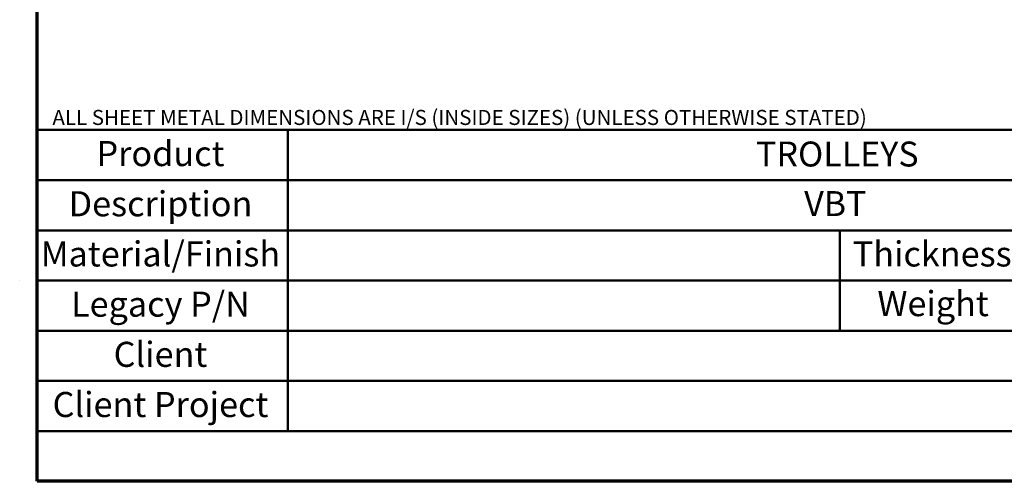
# Model space of a CAD drawing. Units: millimetres. Extents: x 65 to 5840, y 100 to 4100.
# Drawn here: x 65 to 2028, y 100 to 1020 of the extents above; entities that cross this region are included whole.
import ezdxf
from ezdxf.enums import TextEntityAlignment as Align

# ---------------------------------------------------------------- set-up
doc = ezdxf.new("R2010")
doc.units = ezdxf.units.MM
doc.header["$LTSCALE"] = 20
doc.layers.add('Border (ISO)', color=7, linetype='Continuous', lineweight=70)
doc.layers.add('Title (ISO)', color=7, linetype='Continuous', lineweight=50)
doc.styles.add('Note Text (ISO)', font='tahoma.ttf')
doc.styles.add('Text Style101', font='tahomabd.ttf')
doc.styles.add('Text Style102', font='tahomabd.ttf')
doc.styles.add('Text Style49', font='tahoma.ttf')

# ---------------------------------------------------------------- blocks, each defined once
blk = doc.blocks.new('Borders Default Border')
at = {"layer": 'Border (ISO)', "flags": 128}
blk.add_lwpolyline([(5, 5), (5, 205), (292, 205), (292, 5), (5, 5)], dxfattribs=at)
blk = doc.blocks.new('Title Blocks Moffat2018')
at = {"layer": 'Title (ISO)'}
for p, q in [((113.301, 117.134), (318.301, 117.134)), ((113.301, 117.134), (113.301, 82.134)), ((138.301, 117.134), (138.301, 87.134)), ((113.301, 112.134), (258.301, 112.134)), ((138.301, 107.134), (113.301, 107.134)), ((117.049, 107.134), (248.301, 107.134)), ((193.301, 107.134), (193.301, 97.134)), ((111.567, 102.134), (111.567, 102.134)), ((113.301, 102.134), (318.301, 102.134)), ((113.301, 97.134), (258.301, 97.134)), ((113.301, 92.134), (258.301, 92.134)), ((113.301, 87.134), (318.301, 87.134)), ((113.301, 82.134), (318.301, 82.134))]:
    blk.add_line(p, q, dxfattribs=at)
at = {"layer": 'Title (ISO)', "attachment_point": 2, "style": 'Note Text (ISO)'}
for s, insert, char_height, width in [('\\fTahoma|b0|i0;\\H1.5000;ALL SHEET METAL DIMENSIONS ARE I/S (INSIDE SIZES) (UNLESS OTHERWISE STATED)', (155.409, 119.134), 1.5, 200), ('Product', (125.598, 116.034), 2.5, 19.56392), ('Description', (125.598, 111.034), 2.5, 25.56401), ('\\fTahoma|b0|i0;Material/Finish', (125.598, 106.034), 2.5, 31.6617), ('\\fTahoma|b0|i0;Thickness', (202.51, 106.034), 2.5, 31.6617), ('\\fTahoma|b0|i0;Legacy P/N', (125.598, 101.034), 2.5, 31.6617), ('\\fTahoma|b0|i0;Weight', (202.596, 101.089), 2.5, 31.6617), ('\\fTahoma|b0|i0;Client', (125.598, 96.034), 2.5, 31.6617), ('\\fTahoma|b0|i0;Client Project', (125.598, 91.034), 2.5, 31.6617)]:
    blk.add_mtext(s, dxfattribs=dict(at, insert=insert, char_height=char_height, width=width))
at = {"layer": 'Title (ISO)'}
for tag, p, height, style in [('PROJECT_001', (184.953, 113.497), 2.486, 'Text Style49'), ('TITLE_001', (189.75, 108.561), 2.486, 'Text Style49'), ('REVISION_NUMBER_001', (388.819, 89.634), 5, 'Text Style102'), ('CREATION_DATE_001', (350.518, 88.606), 2.486, 'Text Style49'), ('Sheet_Size_001', (393.065, 83.387), 2.5, 'Text Style101')]:
    blk.add_attdef(tag, p, '', height=height, dxfattribs=dict(at, style=style))
at = {"layer": 'Title (ISO)', "style": 'Text Style49'}
for tag, p in [('Product_No', (287.615, 116.301)), ('SMStyle', (165.89, 106.037)), ('Thickness', (230.108, 106.037)), ('Legacy', (165.89, 101.037)), ('Quote', (288.255, 100.865))]:
    blk.add_attdef(tag, text='', height=2.486, dxfattribs=at).set_placement(p, align=Align.TOP_CENTER)
for tag, p, rotation in [('SO_001', (279.723, 93.335), 359.99337), ('Initial_View_Scale_001', (344.21, 83.392), 0.00585)]:
    blk.add_attdef(tag, p, '', height=2.486, rotation=rotation, dxfattribs=at)

msp = doc.modelspace()

# ---------------------------------------------------------------- block references
at = {"xscale": 20, "yscale": 20, "zscale": 20}
msp.add_blockref('Borders Default Border', (0, 0), dxfattribs=at)
ref = msp.add_blockref('Title Blocks Moffat2018', (-2166.02, -1542.68), dxfattribs=dict(xscale=20, yscale=20, zscale=20))
ref.add_attrib('PROJECT_001', 'TROLLEYS', (1533.04, 727.25), dxfattribs={"layer": 'Title (ISO)', "height": 49.71, "style": 'Text Style49'})
ref.add_attrib('TITLE_001', 'VBT', (1628.97, 628.54), dxfattribs={"layer": 'Title (ISO)', "height": 49.71, "style": 'Text Style49'})

doc.saveas('drawing.dxf')
